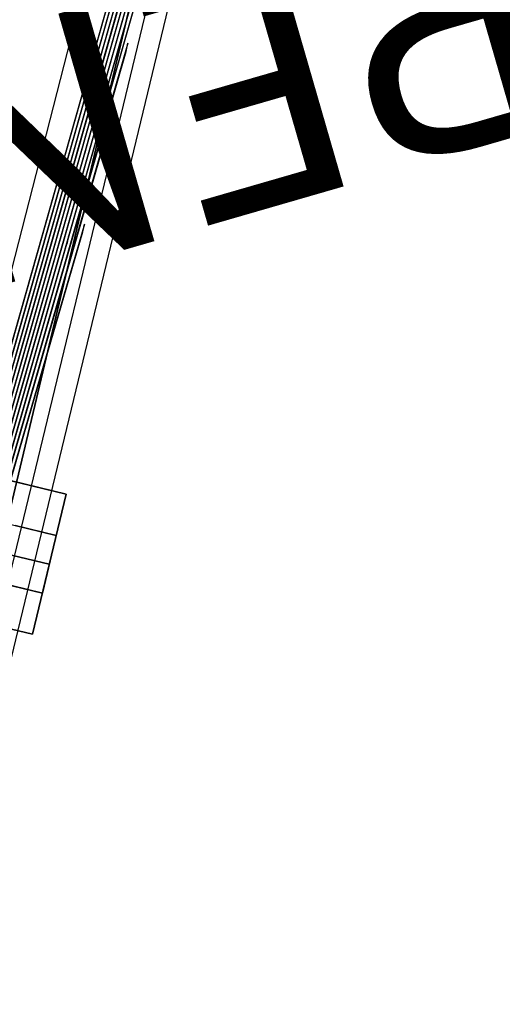
# Model space of a CAD drawing. Units: metres. Extents: x -1456 to -614, y -657 to 482.
# Drawn here: x -1088 to -1059, y 186 to 244 of the extents above; entities that cross this region are included whole.
import ezdxf

# ---------------------------------------------------------------- set-up
doc = ezdxf.new("R2010")
doc.units = ezdxf.units.M
doc.header["$MEASUREMENT"] = 0
for name, color, linetype, true_color in [('bridge', 7, 'Continuous', 0xf4fbff), ('Layer0', 7, 'Continuous', 0x000000), ('roads', 7, 'Continuous', 0x000000), ('site', 6, 'Continuous', 0xff00ff)]:
    doc.layers.add(name, color=color, linetype=linetype, true_color=true_color)

msp = doc.modelspace()

# ---------------------------------------------------------------- linework, layer by layer
at = {"layer": 'bridge', "color": 18, "true_color": 0x000000}
for p, q in [((-1111.415, 116.933, -123.384), (-1031.323, 453.52, -123.384)), ((-1031.323, 453.52, -123.384), (-1111.415, 116.933, -123.384)), ((-1111.415, 116.933, -122.384), (-1031.323, 453.52, -122.384)), ((-1111.415, 116.933, -122.884), (-1031.323, 453.52, -122.884)), ((-1111.415, 116.933, -123.384), (-1031.323, 453.52, -123.384)), ((-1030.8, 448.25, -123.784), (-1109.728, 121.652, -123.784)), ((-1108.51, 121.357, -123.384), (-1029.582, 447.956, -123.384)), ((-1108.51, 121.357, -123.784), (-1029.582, 447.956, -123.784)), ((-1108.51, 121.357, -123.584), (-1029.582, 447.956, -123.584)), ((-1070.9, 285.105, -123.384), (-1090.886, 214.576, -63.384)), ((-1090.857, 214.576, -63.869), (-1071.032, 284.535, -123.384)), ((-1072.182, 279.756, -123.384), (-1090.682, 214.527, -66.377)), ((-1090.653, 214.527, -66.869), (-1072.313, 279.193, -123.384)), ((-1073.465, 274.408, -123.384), (-1090.477, 214.477, -69.37)), ((-1090.448, 214.477, -69.871), (-1073.594, 273.851, -123.384)), ((-1074.748, 269.06, -123.384), (-1090.272, 214.428, -72.362)), ((-1090.243, 214.428, -72.875), (-1074.875, 268.51, -123.384)), ((-1076.03, 263.711, -123.384), (-1090.067, 214.378, -75.355)), ((-1090.038, 214.378, -75.881), (-1076.155, 263.17, -123.384)), ((-1077.313, 258.363, -123.384), (-1089.863, 214.329, -78.347)), ((-1089.833, 214.329, -78.891), (-1077.435, 257.831, -123.384)), ((-1078.596, 253.014, -123.384), (-1089.658, 214.279, -81.34)), ((-1089.628, 214.279, -81.905), (-1078.715, 252.494, -123.384)), ((-1079.878, 247.666, -123.384), (-1089.453, 214.23, -84.333)), ((-1089.423, 214.23, -84.926), (-1079.994, 247.158, -123.384)), ((-1081.161, 242.318, -123.384), (-1089.249, 214.18, -87.325)), ((-1089.218, 214.18, -87.958), (-1081.272, 241.824, -123.384)), ((-1081.272, 241.824, -123.384), (-1081.161, 242.318, -123.384)), ((-1082.51, 241.744, -97.873), (-1082.637, 241.194, -97.873)), ((-1082.483, 241.737, -98.38), (-1082.51, 241.744, -97.873)), ((-1083.049, 239.045, -99.37), (-1083.174, 238.504, -99.37)), ((-1083.021, 239.038, -99.89), (-1083.049, 239.045, -99.37)), ((-1082.443, 236.969, -123.384), (-1089.044, 214.131, -90.318)), ((-1082.55, 236.493, -123.384), (-1082.443, 236.969, -123.384)), ((-1089.013, 214.131, -91.008), (-1082.55, 236.493, -123.384)), ((-1083.588, 236.346, -100.866), (-1083.71, 235.814, -100.866)), ((-1083.56, 236.339, -101.403), (-1083.588, 236.346, -100.866)), ((-1084.127, 233.647, -102.362), (-1084.246, 233.126, -102.362)), ((-1084.099, 233.641, -102.92), (-1084.127, 233.647, -102.362)), ((-1083.726, 231.621, -123.384), (-1088.839, 214.081, -93.31)), ((-1083.827, 231.165, -123.384), (-1083.726, 231.621, -123.384)), ((-1086.351, 222.507, -108.538), (-1083.827, 231.165, -123.384)), ((-1084.666, 230.948, -103.858), (-1084.781, 230.44, -103.858)), ((-1084.638, 230.942, -104.445), (-1084.666, 230.948, -103.858)), ((-1085.205, 228.249, -105.355), (-1085.316, 227.755, -105.355)), ((-1085.176, 228.243, -105.979), (-1085.205, 228.249, -105.355)), ((-1084.809, 215.679, -148.884), (-1132.438, 227.189, -148.884)), ((-1085.744, 225.55, -106.851), (-1085.851, 225.074, -106.851)), ((-1085.715, 225.544, -107.532), (-1085.744, 225.55, -106.851)), ((-1086.283, 222.851, -108.347), (-1086.384, 222.395, -108.347)), ((-1086.253, 222.845, -109.118), (-1086.283, 222.851, -108.347)), ((-1088.808, 214.081, -94.092), (-1086.351, 222.507, -108.538)), ((-1108.623, 221.434, -149.384), (-1084.809, 215.679, -149.384)), ((-1108.623, 221.434, -149.384), (-1084.809, 215.679, -149.384)), ((-1108.623, 221.434, -149.384), (-1084.809, 215.679, -149.384)), ((-1084.809, 215.679, -149.384), (-1108.623, 221.434, -149.384)), ((-1086.806, 207.417, -149.384), (-1134.435, 218.927, -149.384)), ((-1134.435, 218.927, -148.384), (-1086.806, 207.417, -148.384)), ((-1134.435, 218.927, -148.884), (-1086.806, 207.417, -148.884)), ((-1084.809, 215.679, -148.384), (-1093.269, 217.724, -148.384)), ((-1084.809, 215.679, -148.384), (-1093.269, 217.724, -148.384)), ((-1093.269, 217.724, -148.384), (-1084.809, 215.679, -148.384)), ((-1084.809, 215.679, -148.384), (-1093.269, 217.724, -148.384)), ((-1086.806, 207.417, -149.384), (-1084.809, 215.679, -149.384)), ((-1084.809, 215.679, -148.884), (-1086.806, 207.417, -148.884)), ((-1084.809, 215.679, -148.384), (-1085.518, 212.744, -148.384)), ((-1084.809, 215.679, -149.384), (-1084.809, 215.679, -148.384)), ((-1090.499, 214.483, -58.384), (-1085.396, 213.249, -125.884)), ((-1090.499, 214.482, -148.384), (-1085.396, 213.249, -125.884)), ((-1085.396, 213.249, -125.884), (-1087.826, 213.836, -125.884)), ((-1090.91, 212.781, -148.384), (-1085.807, 211.548, -125.884)), ((-1085.807, 211.548, -125.884), (-1090.91, 212.781, -58.384)), ((-1085.396, 213.249, -125.884), (-1086.218, 209.847, -125.884)), ((-1085.518, 212.744, -148.384), (-1086.806, 207.417, -148.384)), ((-1086.218, 209.847, -125.884), (-1091.321, 211.08, -148.384)), ((-1086.218, 209.847, -125.884), (-1091.321, 211.08, -58.384)), ((-1085.807, 211.548, -149.384), (-1085.807, 211.548, -148.384)), ((-1088.648, 210.434, -125.884), (-1086.218, 209.847, -125.884)), ((-1086.806, 207.417, -148.384), (-1086.806, 207.417, -149.384))]:
    msp.add_line(p, q, dxfattribs=at)
at = {"layer": 'Layer0', "color": 18, "true_color": 0x000000}
msp.add_line((-1084.809, 215.679, -148.384), (-1086.806, 207.417, -148.384), dxfattribs=at)
at = {"layer": 'roads'}
msp.add_line((-1091.056, 217.272, -154.014), (-1083.011, 248.481, -154.013), dxfattribs=at)
at = {"layer": 'roads', "extrusion": (0.968349, -0.249599, 1.90571e-13)}
msp.add_lwpolyline([(-978.784, -154.068), (-914.371, -154.078), (-890.201, -154.082), (-882.142, -154.083), (-849.913, -154.087), (-817.684, -154.091), (-785.454, -154.094), (-765.164, -154.095), (-753.225, -154.096), (-720.996, -154.098), (-688.767, -154.098), (-656.538, -154.098), (-640.127, -154.097), (-624.309, -154.094), (-592.079, -154.088), (-559.85, -154.08), (-527.621, -154.072), (-515.09, -154.067), (-495.392, -154.056), (-463.163, -154.021), (-430.934, -153.956), (-398.704, -153.87), (-390.053, -153.85), (-366.475, -153.77), (-334.246, -153.702), (-302.017, -153.662), (-269.788, -153.65), (-265.017, -153.654), (-237.559, -153.695), (-205.329, -153.799), (-173.1, -153.916), (-140.871, -153.992), (-139.98, -153.993), (-108.642, -154.022), (-76.413, -154.026), (-44.184, -154.026), (-14.943, -154.024), (-11.954, -154.024), (20.275, -154.023), (52.504, -154.022), (84.733, -154.021), (110.094, -154.021), (116.962, -154.021), (149.191, -154.021), (181.421, -154.02), (197.264, -154.02)], dxfattribs=at)

# ---------------------------------------------------------------- texts
at = {"layer": 'site', "insert": (-1040.418, 241.947, -54.855), "char_height": 14.47738, "width": 131.69182, "attachment_point": 1, "rotation": 196.12295, "line_spacing_factor": 0.963855}
msp.add_mtext('\\fHelvetica;OPEN EDGE', dxfattribs=at)

doc.saveas('drawing.dxf')
